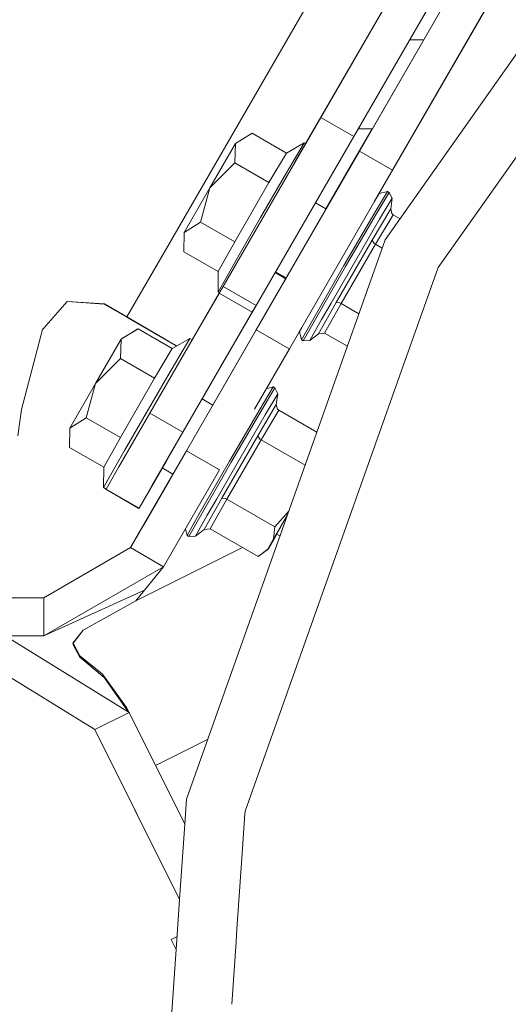
# Model space of a CAD drawing. Units: millimetres. Extents: x 473 to 9530, y -469 to 4134.
# Drawn here: x 8055 to 8177, y 772 to 1018 of the extents above; entities that cross this region are included whole.
import ezdxf

# ---------------------------------------------------------------- set-up
doc = ezdxf.new("R2010")
doc.units = ezdxf.units.MM
doc.layers.add('1', color=7, linetype='Continuous', true_color=0xffffff)
doc.styles.add('blockfont', font='simplex.shx')
doc.dimstyles.get("Standard").update_dxf_attribs({"dimtxt": 0.18, "dimasz": 0.18, "dimexe": 0.18, "dimexo": 0.0625, "dimgap": 0.09, "dimtad": 0, "dimtih": 1, "dimtoh": 1, "dimdec": 4, "dimzin": 0, "dimdsep": 46, "dimtxsty": 'Standard', "dimcen": 0.09, "dimadec": 0, "dimazin": 0, "dimtfac": 1, "dimtdec": 4, "dimtofl": 0, "dimtmove": 0, "dimatfit": 3, "dimfxl": 1, "dimtolj": 1, "dimtzin": 0, "dimarcsym": 0})

# ---------------------------------------------------------------- blocks, each defined once
blk = doc.blocks.new('_U8')
at = {"layer": '1', "color": 18, "lineweight": 13}
for p, q in [((9293.828815, 1011.112491), (9293.828815, -432.329778)), ((675.973266, 848.859052), (675.973266, -432.329778)), ((675.973266, -429.154778), (4904.094791, -429.154778)), ((9293.828815, -429.154778), (5065.707291, -429.154778))]:
    blk.add_line(p, q, dxfattribs=at)
at = {"layer": '1', "color": 18, "lineweight": 70}
for points in [[(675.973266, -429.154778), (725.973217, -415.757319), (725.973316, -442.552238)], [(9293.828815, -429.154778), (9243.828864, -442.552238), (9243.828766, -415.757319)]]:
    blk.add_solid(points, dxfattribs=at)
at = {"layer": '1', "color": 18, "linetype": 'Continuous', "lineweight": 13, "insert": (4908.332291, -468.050612), "char_height": 50, "attachment_point": 7, "line_spacing_factor": 0.903614, "style": 'blockfont'}
blk.add_mtext('\\W1.1836;OAL', dxfattribs=at)

msp = doc.modelspace()

# ---------------------------------------------------------------- linework, layer by layer
at = {"layer": '1', "color": 18, "linetype": 'Continuous', "lineweight": 13}
for p, q in [((8232.091993, 1083.763152), (8146.686643, 962.771028)), ((8168.896765, 1059.520274), (8130.631536, 993.320316)), ((8140.242189, 984.87553), (8181.614965, 1056.534797)), ((8231.725305, 1057.586103), (8159.947485, 955.899805)), ((8177.121729, 1054.766088), (8138.8565, 988.56613)), ((8148.490995, 980.113059), (8189.863771, 1051.772266)), ((8124.242395, 982.267528), (8156.506362, 1038.084517)), ((8131.917365, 970.456501), (8168.714613, 1034.19128)), ((8143.944075, 972.237179), (8174.920381, 1025.889305)), ((8143.947992, 972.243717), (8174.92211, 1025.89241)), ((8143.947992, 972.243717), (8174.92211, 1025.89241)), ((8106.889814, 986.217171), (8128.656954, 1023.874551)), ((8156.911939, 994.698196), (8171.878895, 1020.621783)), ((8143.943349, 972.235967), (8170.026551, 1017.413453)), ((8156.293433, 1012.699991), (8152.806474, 1012.699991)), ((8156.306703, 1012.699991), (8156.293485, 1012.699991)), ((8167.305456, 1012.699991), (8167.305212, 1012.699991)), ((8130.631536, 993.320316), (8106.246084, 951.132983)), ((8130.631536, 993.320316), (8138.848869, 988.570541)), ((8143.944286, 972.237532), (8156.911939, 994.698196)), ((8131.90751, 970.462198), (8143.461922, 990.475028)), ((8139.959891, 990.475028), (8143.461861, 990.475028)), ((8143.461694, 990.475028), (8140.228838, 984.87553)), ((8143.461922, 990.475028), (8143.475072, 990.475028)), ((8154.473622, 990.475028), (8154.473663, 990.475028)), ((8154.47369, 990.475028), (8154.473855, 990.475028)), ((8113.529772, 989.356249), (8109.356493, 986.804872)), ((8122.065157, 984.422356), (8113.529772, 989.356249)), ((8138.8565, 988.56613), (8114.471048, 946.378797)), ((8138.848873, 988.570539), (8138.856259, 988.56627)), ((8138.856375, 988.566203), (8138.8565, 988.56613)), ((8106.889814, 986.217171), (8092.442125, 961.221844)), ((8109.356493, 986.804872), (8102.890581, 975.715726)), ((8109.356493, 986.804872), (8109.144777, 981.963485)), ((8126.488298, 986.973136), (8120.967954, 977.66611)), ((8126.488298, 986.973136), (8122.065157, 984.422356)), ((8126.836271, 986.771992), (8126.488298, 986.973136)), ((8126.843644, 986.767729), (8126.836288, 986.771982)), ((8126.843854, 986.767608), (8126.843737, 986.767676)), ((8114.521593, 940.325468), (8140.242189, 984.87553)), ((8122.065157, 984.422356), (8117.680162, 977.029592)), ((8140.228838, 984.87553), (8131.90733, 970.462302)), ((8148.490995, 980.113059), (8140.242305, 984.875463)), ((8109.144777, 981.963485), (8102.890581, 975.715726)), ((8117.680162, 977.029592), (8109.144777, 981.963485)), ((8122.770399, 935.562938), (8148.490995, 980.113059)), ((8102.890581, 975.715726), (8096.536726, 964.626521)), ((8102.890581, 975.715726), (8100.598425, 967.177897)), ((8117.680162, 977.029592), (8109.13381, 962.244004)), ((8115.588278, 968.359142), (8120.967954, 977.66611)), ((8143.943514, 972.236243), (8145.188898, 974.315017)), ((8143.987268, 969.436437), (8147.237867, 974.863022)), ((8147.668928, 974.613934), (8144.417852, 969.187349)), ((8145.188898, 974.315017), (8147.237867, 974.863022)), ((8145.295233, 967.926949), (8148.405164, 973.118692)), ((8147.237867, 974.863022), (8147.668928, 974.613934)), ((8147.668928, 974.613934), (8148.405164, 973.118692)), ((8148.405164, 973.118692), (8148.055166, 970.46867)), ((8106.246084, 951.132983), (8118.162245, 971.748382)), ((8131.90733, 970.462302), (8129.272397, 971.985435)), ((8131.907393, 970.462265), (8131.907356, 970.462287)), ((8132.701486, 971.83749), (8131.907457, 970.462228)), ((8131.907457, 970.462228), (8132.701486, 971.83749)), ((8131.917365, 970.456501), (8131.90751, 970.462198)), ((8148.055166, 970.46867), (8143.43223, 962.674886)), ((8143.940444, 972.231119), (8143.943349, 972.235967)), ((8148.055166, 970.46867), (8148.054212, 970.461517)), ((8148.36511, 969.302624), (8148.054212, 970.461517)), ((8115.588278, 968.359142), (8110.208601, 959.052056)), ((8136.366934, 956.335514), (8143.987268, 969.436437)), ((8144.417852, 969.187349), (8136.797994, 956.086486)), ((8144.287199, 961.649269), (8148.672193, 969.042033)), ((8148.36511, 969.302624), (8148.672193, 969.042033)), ((8148.672193, 969.042033), (8150.405811, 968.039902)), ((8100.598425, 967.177897), (8096.536726, 964.626521)), ((8109.13381, 962.244004), (8100.598425, 967.177897)), ((8145.295233, 967.926949), (8138.004869, 955.392927)), ((8096.536726, 964.626521), (8096.437067, 959.785074)), ((8082.209677, 943.519443), (8092.442125, 961.221844)), ((8146.686643, 962.771028), (8097.091287, 823.223442)), ((8109.13381, 962.244004), (8104.971975, 954.85112)), ((8134.422392, 947.087139), (8143.43223, 962.674886)), ((8135.740846, 946.863621), (8144.287199, 961.649269)), ((8143.43223, 962.674886), (8143.433183, 962.670594)), ((8143.961519, 961.878687), (8143.433183, 962.670594)), ((8143.961519, 961.878687), (8144.287199, 961.649269)), ((8144.287199, 961.649269), (8145.946975, 960.689806)), ((8104.971975, 954.85112), (8096.437067, 959.785074)), ((8104.969591, 949.745148), (8110.208601, 959.052056)), ((8128.841966, 943.234652), (8136.366934, 956.335514)), ((8129.273027, 942.985624), (8136.797994, 956.086486)), ((8159.947485, 955.899805), (8151.206106, 931.304425)), ((8103.646061, 921.48885), (8121.999883, 953.278842)), ((8104.969591, 949.745148), (8104.971975, 954.85112)), ((8121.851503, 953.045155), (8119.207702, 954.573306)), ((8121.989746, 953.284701), (8119.346155, 954.812832)), ((8121.989746, 953.284701), (8121.201128, 951.91881)), ((8121.213526, 951.939672), (8121.989995, 953.284557)), ((8121.989975, 953.284569), (8121.989872, 953.284628)), ((8121.999914, 953.278823), (8121.989995, 953.284557)), ((8133.17737, 946.988433), (8138.004869, 955.392927)), ((8103.635935, 921.494703), (8121.213526, 951.939672)), ((8106.246084, 951.132983), (8105.276197, 949.454874)), ((8106.246084, 951.132983), (8106.246104, 951.132971)), ((8106.246145, 951.132947), (8114.463288, 946.383282)), ((8121.201128, 951.91881), (8121.851456, 953.045182)), ((8121.201186, 951.918777), (8121.201128, 951.91881)), ((8121.201224, 951.918754), (8121.201192, 951.918773)), ((8121.22342, 951.933959), (8121.213526, 951.939672)), ((8121.851542, 953.045133), (8121.851508, 953.045152)), ((8105.276197, 949.454874), (8087.96224, 919.50199)), ((8098.547528, 937.81443), (8105.325103, 949.539637)), ((8103.754565, 946.822473), (8105.522492, 949.881016)), ((8105.31753, 949.544015), (8104.969591, 949.745148)), ((8105.276197, 949.454874), (8113.493211, 944.705008)), ((8105.325103, 949.539637), (8105.31758, 949.543986)), ((8105.325166, 949.5396), (8105.32515, 949.53961)), ((8067.314714, 947.369665), (8061.496824, 940.712303)), ((8067.290715, 947.342203), (8076.517671, 946.746438)), ((8067.314714, 947.369665), (8076.597303, 946.763485)), ((8076.517671, 946.746438), (8082.174867, 943.476647)), ((8076.597303, 946.763485), (8082.209677, 943.519443)), ((8114.471048, 946.378797), (8105.606025, 931.042725)), ((8114.471048, 946.378797), (8113.500684, 944.700688)), ((8114.463291, 946.38328), (8114.470754, 946.378967)), ((8114.470795, 946.378943), (8114.470836, 946.37892)), ((8114.470846, 946.378914), (8114.471048, 946.378797)), ((8130.035013, 939.293354), (8134.422392, 947.087139)), ((8130.805105, 942.858904), (8133.17737, 946.988433)), ((8131.579012, 939.470857), (8135.740846, 946.863621)), ((8134.422392, 947.087139), (8134.426206, 947.088688)), ((8135.379404, 947.030753), (8134.426206, 947.088688)), ((8135.379404, 947.030753), (8135.740846, 946.863621)), ((8135.740846, 946.863621), (8140.131176, 944.325759)), ((8082.202127, 943.523807), (8082.174867, 943.476647)), ((8082.174867, 943.476647), (8094.657155, 936.261992)), ((8082.209677, 943.519443), (8092.616647, 937.503665)), ((8113.500684, 944.700688), (8096.187204, 914.747923)), ((8113.493215, 944.705005), (8113.50067, 944.700696)), ((8117.189318, 944.970041), (8114.507765, 940.325468)), ((8125.27141, 939.857453), (8125.861568, 940.917089)), ((8128.841966, 943.234652), (8125.819772, 937.808126)), ((8129.273027, 942.985624), (8126.250356, 937.559098)), ((8130.805105, 942.858904), (8127.913564, 937.667221)), ((8055.897802, 920.402258), (8061.193556, 940.365165)), ((8061.193556, 940.365165), (8061.496824, 940.712303)), ((8084.990591, 940.543502), (8080.817312, 937.992185)), ((8080.903143, 938.063234), (8085.020632, 940.582364)), ((8085.020632, 940.582364), (8083.752128, 939.786373)), ((8093.525976, 935.609668), (8084.990591, 940.543502)), ((8093.556494, 935.64865), (8085.020632, 940.582364)), ((8097.09987, 910.150259), (8114.521593, 940.325468)), ((8114.507765, 940.325468), (8103.660589, 921.537672)), ((8122.760003, 935.568941), (8114.521593, 940.325468)), ((8125.27141, 939.857453), (8125.819772, 937.808126)), ((8127.913564, 937.667221), (8130.035013, 939.293354)), ((8130.035013, 939.293354), (8131.579012, 939.470857)), ((8131.579012, 939.470857), (8137.242306, 936.197279)), ((8080.817312, 937.992185), (8074.3514, 926.902979)), ((8080.817312, 937.992185), (8080.605596, 933.150738)), ((8080.886463, 938.03446), (8080.903143, 938.063234)), ((8080.903143, 938.063234), (8080.903143, 938.044657)), ((8097.949117, 938.160389), (8092.428774, 928.853363)), ((8092.616647, 937.503665), (8094.711064, 936.293081)), ((8097.949117, 938.160389), (8093.525976, 935.609668)), ((8094.638611, 936.272711), (8093.556494, 935.64865)), ((8098.539921, 937.818828), (8097.949117, 938.160389)), ((8098.54003, 937.818765), (8098.539954, 937.818808)), ((8098.547528, 937.81443), (8098.540107, 937.81872)), ((8125.819772, 937.808126), (8126.250356, 937.559098)), ((8126.250356, 937.559098), (8127.913564, 937.667221)), ((8093.525976, 935.609668), (8089.140981, 928.216785)), ((8093.556494, 935.64865), (8093.538192, 935.616713)), ((8100.975979, 923.032319), (8108.053289, 935.276376)), ((8114.072054, 920.497013), (8122.770399, 935.562938)), ((8122.770263, 935.563017), (8122.760264, 935.56879)), ((8122.770399, 935.562938), (8122.770337, 935.562974)), ((8080.605596, 933.150738), (8074.3514, 926.902979)), ((8089.140981, 928.216785), (8080.605596, 933.150738)), ((8151.206106, 931.304425), (8111.713976, 820.184797)), ((8087.049097, 919.546336), (8092.428774, 928.853363)), ((8104.875036, 929.778095), (8100.975957, 923.032331)), ((8074.3514, 926.902979), (8067.997545, 915.813774)), ((8074.3514, 926.902979), (8072.059244, 918.365091)), ((8089.140981, 928.216785), (8080.594629, 913.431257)), ((8102.19802, 925.146788), (8098.06785, 918.001264)), ((8102.19802, 925.146788), (8100.975875, 923.032379)), ((8115.448087, 920.62363), (8118.698686, 926.050275)), ((8119.129747, 925.801128), (8115.878671, 920.374602)), ((8116.756052, 919.114202), (8119.865984, 924.305886)), ((8117.01885, 925.600996), (8118.698686, 926.050275)), ((8118.698686, 926.050275), (8119.129747, 925.801128)), ((8119.129747, 925.801128), (8119.865984, 924.305886)), ((8119.865984, 924.305886), (8119.515985, 921.655982)), ((8103.63582, 921.49477), (8100.975846, 923.032396)), ((8103.660589, 921.537672), (8101.000654, 923.075132)), ((8103.63585, 921.494753), (8103.63583, 921.494764)), ((8103.635865, 921.494744), (8104.401201, 922.820419)), ((8103.646106, 921.488824), (8103.636049, 921.494638)), ((8103.771041, 921.705027), (8103.646186, 921.488778)), ((8103.646186, 921.488778), (8103.771041, 921.705027)), ((8104.401201, 922.820419), (8103.660634, 921.537646)), ((8104.40122, 922.820408), (8104.401201, 922.820419)), ((8119.515985, 921.655982), (8114.893049, 913.862079)), ((8119.515985, 921.655982), (8119.515032, 921.648711)), ((8119.825929, 920.489877), (8119.515032, 921.648711)), ((8055.897802, 920.402258), (8055.049032, 913.889497)), ((8087.96224, 919.50199), (8080.231756, 906.12778)), ((8087.049097, 919.546336), (8081.66942, 910.239428)), ((8087.96224, 919.50199), (8087.962371, 919.501914)), ((8087.962456, 919.501865), (8096.17987, 914.752162)), ((8107.827753, 907.522767), (8115.448087, 920.62363)), ((8115.878671, 920.374602), (8108.258814, 907.273739)), ((8116.756052, 919.114202), (8109.465688, 906.58018)), ((8115.748018, 912.836522), (8120.133013, 920.229286)), ((8119.825929, 920.489877), (8120.133013, 920.229286)), ((8120.133013, 920.229286), (8129.618538, 914.746109)), ((8072.059244, 918.365091), (8067.997545, 915.813774)), ((8080.594629, 913.431257), (8072.059244, 918.365091)), ((8091.987699, 907.482117), (8098.06785, 918.001264)), ((8067.997545, 915.813774), (8067.897886, 910.972327)), ((8096.187204, 914.747923), (8088.45672, 901.373595)), ((8096.179877, 914.752158), (8096.187204, 914.747923)), ((8080.594629, 913.431257), (8076.432794, 906.038493)), ((8095.277467, 913.173678), (8091.987699, 907.482117)), ((8092.914671, 902.901858), (8098.66485, 912.861079)), ((8098.668557, 912.867498), (8098.66485, 912.861079)), ((8105.883211, 898.274511), (8114.893049, 913.862079)), ((8107.201666, 898.050874), (8115.748018, 912.836522)), ((8114.893049, 913.862079), (8114.894003, 913.857788)), ((8115.422338, 913.06588), (8114.894003, 913.857788)), ((8115.422338, 913.06588), (8115.748018, 912.836522)), ((8115.748018, 912.836522), (8126.691564, 906.510417)), ((8076.432794, 906.038493), (8067.897886, 910.972327)), ((8076.43041, 900.932401), (8081.66942, 910.239428)), ((8083.135217, 885.962814), (8097.09987, 910.150259)), ((8105.338501, 905.393604), (8097.09987, 910.150259)), ((8085.24999, 895.825833), (8091.987699, 907.482117)), ((8091.987699, 907.482117), (8091.987551, 907.482203)), ((8100.302786, 894.421905), (8107.827753, 907.522767)), ((8100.733846, 894.172877), (8108.258814, 907.273739)), ((8104.638189, 898.175686), (8109.465688, 906.58018)), ((8076.43041, 900.932401), (8076.432794, 906.038493)), ((8080.231756, 906.12778), (8077.025026, 900.580018)), ((8093.718309, 904.317185), (8083.121389, 885.962814)), ((8085.358232, 889.837116), (8093.718369, 904.31715)), ((8093.718445, 904.317106), (8091.049756, 905.859745)), ((8091.384023, 881.200283), (8105.348676, 905.387729)), ((8092.914671, 902.901858), (8093.728455, 904.31132)), ((8093.72848, 904.311305), (8093.718494, 904.317078)), ((8105.348547, 905.387804), (8105.338618, 905.393537)), ((8105.348676, 905.387729), (8105.348601, 905.387773)), ((8083.135217, 885.962814), (8092.914671, 902.901858)), ((8083.135217, 885.962814), (8092.91486, 902.901748)), ((8086.436339, 891.680515), (8092.91487, 902.901743)), ((8077.028787, 900.586525), (8076.43041, 900.932401)), ((8076.976389, 900.512904), (8077.021408, 900.59079)), ((8085.200876, 895.758718), (8076.976389, 900.512904)), ((8077.025026, 900.580018), (8085.24999, 895.825833)), ((8088.45672, 901.373595), (8085.24999, 895.825833)), ((8101.495832, 890.480607), (8105.883211, 898.274511)), ((8102.265924, 894.046277), (8104.638189, 898.175686)), ((8103.039831, 890.65811), (8107.201666, 898.050874)), ((8105.883211, 898.274511), (8105.887026, 898.275941)), ((8106.840223, 898.218006), (8105.887026, 898.275941)), ((8106.840223, 898.218006), (8107.201666, 898.050874)), ((8107.201666, 898.050874), (8119.184107, 891.124338)), ((8085.200876, 895.758718), (8085.242257, 895.830303)), ((8100.302786, 894.421905), (8097.280592, 888.995379)), ((8122.340515, 894.26777), (8118.817419, 888.119667)), ((8119.184107, 891.124338), (8122.579066, 894.938988)), ((8097.711176, 888.746351), (8100.733846, 894.172877)), ((8102.265924, 894.046277), (8099.374384, 888.854474)), ((8119.564146, 889.2816), (8122.236855, 893.976101)), ((8085.358232, 889.837116), (8083.121389, 885.962814)), ((8085.358251, 889.837105), (8085.358232, 889.837116)), ((8085.36854, 889.831164), (8085.358264, 889.837097)), ((8096.838474, 890.647651), (8097.280592, 888.995379)), ((8099.374384, 888.854474), (8101.495832, 890.480607)), ((8101.495832, 890.480607), (8103.039831, 890.65811)), ((8103.039831, 890.65811), (8115.022749, 883.731574)), ((8119.184107, 891.124338), (8118.817419, 888.119667)), ((8119.605931, 889.35281), (8119.564146, 889.2816)), ((8119.605931, 889.35281), (8119.604995, 889.353351)), ((8120.425385, 888.879124), (8119.606434, 889.352519)), ((8097.280592, 888.995379), (8097.711176, 888.746351)), ((8097.711176, 888.746351), (8099.374384, 888.854474)), ((8118.817419, 888.119667), (8117.388338, 885.58039)), ((8117.461771, 885.58039), (8118.967623, 888.119667)), ((8118.967623, 888.119667), (8119.666278, 889.317926)), ((8083.121389, 885.962814), (8061.471075, 873.462885)), ((8061.484426, 873.462885), (8083.135217, 885.962814)), ((8083.121389, 885.962814), (8083.110175, 885.948356)), ((8091.37401, 881.206065), (8083.135217, 885.962814)), ((8084.471792, 872.703045), (8111.118235, 885.988516)), ((8115.022749, 883.731574), (8117.388338, 885.58039)), ((8115.022749, 883.731574), (8117.461771, 885.58039)), ((8117.388338, 885.58039), (8117.461771, 885.58039)), ((8061.484426, 863.937825), (8091.384023, 881.200283)), ((8084.471792, 872.703045), (8091.384023, 881.200283)), ((8091.384023, 881.200283), (8091.37401, 881.206065)), ((8086.605695, 875.326262), (8061.484426, 863.937825)), ((8084.457964, 872.703045), (8086.58402, 875.316436)), ((8016.837686, 873.462885), (8061.484426, 873.462885)), ((8061.516628, 873.481477), (8061.471075, 873.462885)), ((8061.484426, 863.937825), (8061.484426, 873.462885)), ((8071.33922, 865.399569), (8084.457964, 872.703045)), ((8071.352571, 865.399569), (8084.471792, 872.703045)), ((8084.457964, 872.703045), (8084.481227, 872.714644)), ((8068.765253, 862.127393), (8071.33922, 865.399569)), ((8068.779081, 862.127393), (8071.352571, 865.399569)), ((8016.837686, 863.937825), (8061.484426, 863.937825)), ((8051.883787, 863.937825), (8082.781404, 844.817847)), ((8068.765253, 862.127393), (8068.792142, 862.076215)), ((8068.772405, 862.10081), (8068.765253, 862.127393)), ((8068.772405, 862.10081), (8068.773359, 862.097352)), ((8068.784326, 862.054676), (8068.773359, 862.097352)), ((8068.779081, 862.127393), (8070.459455, 858.928293)), ((8068.785757, 862.10081), (8068.779081, 862.127393)), ((8068.801016, 861.954182), (8068.784326, 862.054676)), ((8068.785757, 862.10081), (8068.786711, 862.097352)), ((8068.797678, 862.054676), (8068.786711, 862.097352)), ((8068.814844, 861.954182), (8068.797678, 862.054676)), ((8068.83201, 861.786574), (8068.801016, 861.954182)), ((8068.845361, 861.786574), (8068.814844, 861.954182)), ((8068.839639, 861.74652), (8068.83201, 861.786574)), ((8068.839639, 861.74652), (8070.445627, 858.664363)), ((8068.852991, 861.74652), (8068.845361, 861.786574)), ((8068.852991, 861.74652), (8070.458978, 858.664363)), ((8070.444646, 858.691869), (8070.444673, 858.689874)), ((8070.444673, 858.689874), (8070.445627, 858.664363)), ((8070.445627, 858.664363), (8076.541036, 853.557557)), ((8070.457071, 858.79609), (8070.458978, 858.902901)), ((8070.457071, 858.79609), (8070.458025, 858.689874)), ((8070.458025, 858.689874), (8070.458978, 858.664363)), ((8070.458978, 858.902901), (8070.459455, 858.928293)), ((8070.458978, 858.664363), (8076.554388, 853.557557)), ((8070.459455, 858.928293), (8076.135248, 854.384392)), ((8051.870435, 854.412883), (8074.243635, 840.567797)), ((8051.883787, 854.412883), (8074.256986, 840.567797)), ((8076.135248, 854.384392), (8082.142919, 846.098393)), ((8076.541036, 853.557557), (8082.691486, 844.87349)), ((8076.554388, 853.557557), (8082.716083, 844.858269)), ((8082.142919, 846.098393), (8082.781371, 844.817867)), ((8074.256986, 840.567797), (8082.770711, 844.812515)), ((8082.770711, 844.812515), (8082.781404, 844.817847)), ((8082.781404, 844.817847), (8096.663819, 816.974037)), ((8074.243635, 840.567797), (8074.251029, 840.571484)), ((8074.243635, 840.567797), (8094.204992, 800.53088)), ((8074.256986, 840.567797), (8095.379784, 798.202027)), ((8074.256986, 840.567797), (8095.379776, 798.201911)), ((8085.555264, 839.254345), (8089.371771, 831.599682)), ((8085.555264, 839.254345), (8089.371771, 831.599682)), ((8089.371819, 831.599706), (8102.371772, 838.081262)), ((8089.368992, 831.605192), (8089.369017, 831.605204)), ((8089.371771, 831.599682), (8096.663821, 816.974069)), ((8097.091287, 823.223442), (8096.662197, 816.950327)), ((8111.66946, 819.533934), (8110.916251, 808.521271)), ((8111.669468, 819.534057), (8111.669461, 819.533951)), ((8111.713976, 820.184797), (8111.669469, 819.534066)), ((8096.662158, 816.949767), (8095.37979, 798.202108)), ((8096.662195, 816.950305), (8096.662166, 816.94988)), ((8110.91625, 808.521258), (8109.703722, 790.792907)), ((8094.204992, 800.53088), (8094.205141, 800.530955)), ((8094.204992, 800.53088), (8095.37814, 798.177984)), ((8094.205299, 800.531034), (8094.215889, 800.536314)), ((8095.378155, 798.1782), (8094.523787, 785.687729)), ((8095.379784, 798.202027), (8095.378157, 798.178233)), ((8093.272775, 788.196891), (8094.74565, 788.931269)), ((8109.703702, 790.792613), (8109.486192, 787.612408)), ((8109.703719, 790.792864), (8109.703708, 790.792702)), ((8093.272775, 788.196891), (8094.523787, 785.687721)), ((8109.486192, 787.612408), (8108.421333, 772.045182)), ((8094.523787, 785.687721), (8092.149875, 750.982191)), ((8108.421302, 772.044722), (8108.419668, 772.020841)), ((8108.421306, 772.044786), (8108.421305, 772.044764))]:
    msp.add_line(p, q, dxfattribs=at)

# ---------------------------------------------------------------- dimensions: what is measured, and where the dimension line sits
dim = msp.add_linear_dim(base=(675.973266, -429.154778), p1=(9293.828815, 1012.699991), p2=(675.973266, 850.446552), text='\\C18;OAL', dimstyle='Standard', override={"dimtxt": 50, "dimasz": 50, "dimexe": 3.175, "dimexo": 1.5875, "dimgap": 1.5875, "dimtih": 1, "dimtoh": 1, "dimdec": 1, "dimlfac": 0.03937, "dimdsep": 46, "dimlunit": 2, "dimpost": '', "dimtxsty": 'blockfont', "dimsah": 1, "dimse1": 0, "dimse2": 0, "dimsd1": 0, "dimsd2": 0, "dimclrd": 18, "dimclre": 18, "dimclrt": 18, "dimtol": 0, "dimtm": -0.1, "dimtfac": 1, "dimtdec": 2, "dimtofl": 1, "dimtmove": 0, "dimlwd": 13, "dimlwe": 13}, dxfattribs=at)
dim.commit()
dim.dimension.update_dxf_attribs({"geometry": '_U8', "text_midpoint": (4984.901041, -429.154778), "dimtype": 160})

doc.saveas('drawing.dxf')
